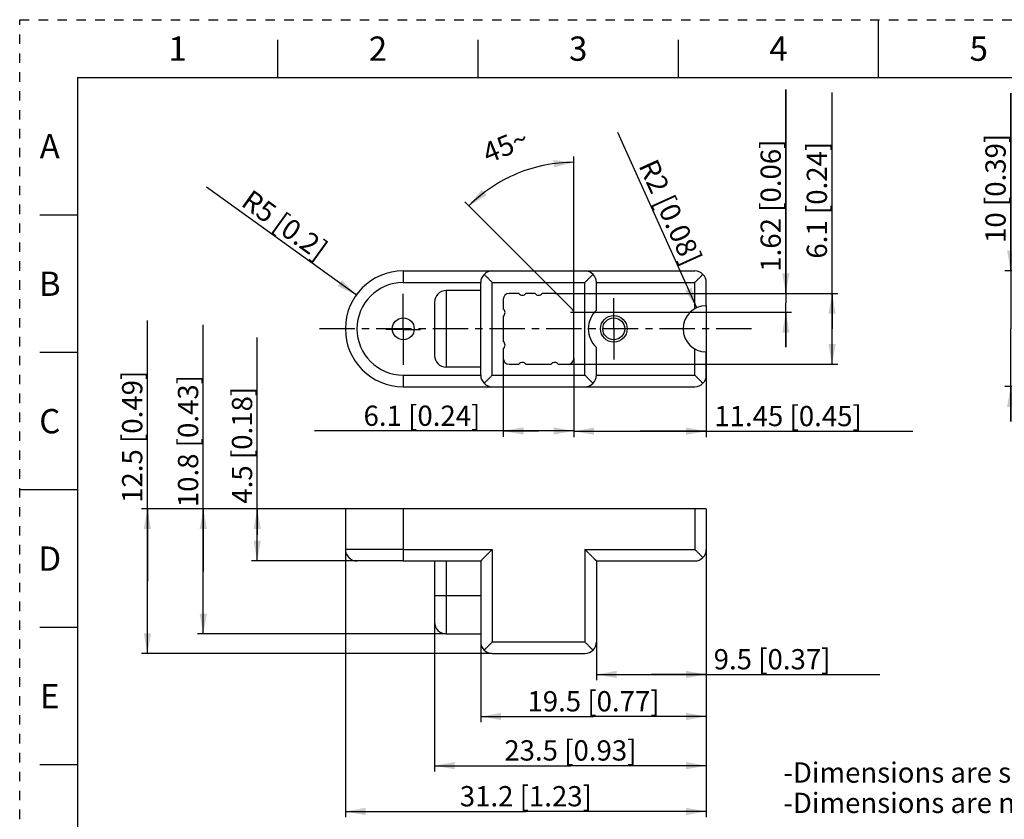
# Model space of a CAD drawing. Units: millimetres. Extents: x 0 to 297, y 0 to 210.
# Drawn here: x 0 to 170, y 72 to 210 of the extents above; entities that cross this region are included whole.
import ezdxf

# ---------------------------------------------------------------- set-up
doc = ezdxf.new("R2010")
doc.units = ezdxf.units.MM
doc.header["$LTSCALE"] = 16.335
for name, pattern in [('CENTER', [0.6, 0.375, -0.075, 0.075, -0.075]), ('DASHED', [0.2, 0.1, -0.1]), ('HIDDEN', [0.2, 0.1, -0.1])]:
    doc.linetypes.add(name, pattern=pattern)
doc.layers.get('0').update_dxf_attribs({"linetype": 'CONTINUOUS'})
doc.layers.add('02___PRT_ALL_AXES', color=7, linetype='CONTINUOUS')
doc.layers.add('DEFAULT_2', color=8, linetype='HIDDEN')
doc.styles.get("Standard").update_dxf_attribs({"font": 'txt', "width": 0.8})
doc.styles.add('TEXTSTYLE_6', font='arial.ttf')
doc.dimstyles.new('DIMSTYLE_1', dxfattribs={"dimtxt": 3.5, "dimasz": 3.5, "dimexe": 1, "dimexo": 0, "dimgap": 0.875, "dimtad": 1, "dimdec": 1, "dimlfac": 0.5, "dimzin": 4, "dimdsep": 46, "dimtxsty": 'Standard', "dimblk": '_FILLED', "dimblk1": '_FILLED', "dimblk2": '_FILLED', "dimcen": 0.09, "dimadec": 1, "dimazin": 1, "dimtp": 0.1, "dimtm": 0.1, "dimtfac": 1, "dimtdec": 1, "dimtofl": 0, "dimtmove": 0, "dimatfit": 3, "dimldrblk": '_FILLED', "dimfxl": 1, "dimtolj": 1, "dimtzin": 4, "dimarcsym": 0})
doc.dimstyles.new('DIMSTYLE_2', dxfattribs={"dimtxt": 3.5, "dimasz": 3.5, "dimexe": 1, "dimexo": 0, "dimgap": 0.875, "dimtad": 1, "dimdec": 1, "dimlfac": 0.5, "dimzin": 4, "dimdsep": 46, "dimtxsty": 'Standard', "dimblk": '_FILLED', "dimblk1": '_FILLED', "dimblk2": '_FILLED', "dimcen": 0.09, "dimadec": 1, "dimazin": 1, "dimtp": 0.2, "dimtm": 0.2, "dimtfac": 1, "dimtdec": 1, "dimtofl": 0, "dimtmove": 0, "dimatfit": 3, "dimldrblk": '_FILLED', "dimfxl": 1, "dimtolj": 1, "dimtzin": 4, "dimarcsym": 0})
doc.dimstyles.new('DIMSTYLE_3', dxfattribs={"dimtxt": 3.5, "dimasz": 3.5, "dimexe": 1, "dimexo": 0, "dimtad": 1, "dimdec": 0, "dimlfac": 0.5, "dimzin": 4, "dimdsep": 46, "dimtxsty": 'Standard', "dimblk": '_FILLED', "dimblk1": '_FILLED', "dimblk2": '_FILLED', "dimcen": 0.09, "dimadec": 0, "dimazin": 1, "dimtp": 0.1, "dimtm": 0.1, "dimtfac": 1, "dimtdec": 0, "dimtofl": 0, "dimtmove": 0, "dimatfit": 3, "dimldrblk": '_FILLED', "dimfxl": 1, "dimtolj": 1, "dimtzin": 4, "dimarcsym": 0})
doc.dimstyles.new('DIMSTYLE_5', dxfattribs={"dimtxt": 3.5, "dimasz": 3.5, "dimexe": 1, "dimexo": 0, "dimgap": 0.875, "dimtad": 1, "dimdec": 0, "dimlfac": 0.5, "dimzin": 4, "dimdsep": 46, "dimtxsty": 'Standard', "dimblk": '_FILLED', "dimblk1": '_FILLED', "dimblk2": '_FILLED', "dimcen": 0.09, "dimadec": 0, "dimazin": 1, "dimtp": 0.2, "dimtm": 0.2, "dimtfac": 1, "dimtdec": 0, "dimtofl": 0, "dimtmove": 0, "dimatfit": 3, "dimldrblk": '_FILLED', "dimfxl": 1, "dimtolj": 1, "dimtzin": 4, "dimarcsym": 0})
doc.dimstyles.new('DIMSTYLE_6', dxfattribs={"dimtxt": 3.5, "dimasz": 3.5, "dimexe": 1, "dimexo": 0, "dimgap": 3.5, "dimtad": 1, "dimdec": 0, "dimlfac": 0.5, "dimzin": 4, "dimdsep": 46, "dimtxsty": 'Standard', "dimblk": '_FILLED', "dimblk1": '_FILLED', "dimblk2": '_FILLED', "dimcen": 0.09, "dimadec": 0, "dimazin": 1, "dimtp": 0.5, "dimtm": 0.5, "dimtfac": 1, "dimtdec": 0, "dimtofl": 0, "dimtmove": 0, "dimatfit": 3, "dimldrblk": '_FILLED', "dimfxl": 1, "dimtolj": 1, "dimtzin": 4, "dimarcsym": 0})
doc.dimstyles.new('DIMSTYLE_7', dxfattribs={"dimtxt": 3.5, "dimasz": 3.5, "dimexe": 1, "dimexo": 0, "dimgap": 0.875, "dimtad": 1, "dimlfac": 0.5, "dimzin": 4, "dimdsep": 46, "dimtxsty": 'Standard', "dimblk": '_FILLED', "dimblk1": '_FILLED', "dimblk2": '_FILLED', "dimcen": 0.09, "dimazin": 1, "dimtp": 0.2, "dimtm": 0.2, "dimtfac": 1, "dimtofl": 0, "dimtmove": 0, "dimatfit": 3, "dimldrblk": '_FILLED', "dimfxl": 1, "dimtolj": 1, "dimtzin": 4, "dimarcsym": 0})
doc.dimstyles.new('DIMSTYLE_8', dxfattribs={"dimtxt": 3.5, "dimasz": 3.5, "dimexe": 1, "dimexo": 0, "dimgap": 0.875, "dimtad": 1, "dimdec": 1, "dimlfac": 0.5, "dimzin": 4, "dimdsep": 46, "dimtxsty": 'Standard', "dimblk": '_FILLED', "dimblk1": '_FILLED', "dimblk2": '_FILLED', "dimcen": 0.09, "dimadec": 1, "dimazin": 1, "dimtp": 0.3, "dimtm": 0.3, "dimtfac": 1, "dimtdec": 1, "dimtofl": 0, "dimtmove": 0, "dimatfit": 3, "dimldrblk": '_FILLED', "dimfxl": 1, "dimtolj": 1, "dimtzin": 4, "dimarcsym": 0})
doc.dimstyles.new('DIMSTYLE_9', dxfattribs={"dimtxt": 3.5, "dimasz": 3.5, "dimexe": 1, "dimexo": 0, "dimgap": 0.875, "dimtad": 1, "dimlfac": 0.5, "dimzin": 4, "dimdsep": 46, "dimtxsty": 'Standard', "dimblk": '_FILLED', "dimblk1": '_FILLED', "dimblk2": '_FILLED', "dimcen": 0.09, "dimazin": 1, "dimtp": 0.1, "dimtm": 0.1, "dimtfac": 1, "dimtofl": 0, "dimtmove": 0, "dimatfit": 3, "dimldrblk": '_FILLED', "dimfxl": 1, "dimtolj": 1, "dimtzin": 4, "dimarcsym": 0})

# ---------------------------------------------------------------- blocks, each defined once
blk = doc.blocks.new('_FILLED')
at = {"color": 0, "linetype": 'ByBlock'}
blk.add_solid([(0, 0), (-1, 0.179), (-1, -0.179)], dxfattribs=at)
blk = doc.blocks.new('*D1')
at = {"color": 2, "linetype": 'Continuous', "transparency": 16777216}
for p, q in [((41.06, 120.97), (41.06, 155.07)), ((56.31, 125.47), (40.06, 125.47)), ((41.06, 125.47), (41.06, 120.97)), ((41.06, 116.47), (41.06, 120.97)), ((58.31, 116.47), (40.06, 116.47))]:
    blk.add_line(p, q, dxfattribs=at)
at = {"color": 2, "linetype": 'Continuous', "transparency": 16777216, "xscale": 3.5, "yscale": 3.5, "zscale": 3.5}
for p, rotation in [((41.06, 125.47), 90), ((41.06, 116.47), 270)]:
    blk.add_blockref('_FILLED', p, dxfattribs=dict(at, rotation=rotation))
at = {"color": 2, "linetype": 'Continuous', "transparency": 16777216, "insert": (36.69, 126.37), "char_height": 3.5, "width": 28.7, "attachment_point": 1, "rotation": 90, "line_spacing_factor": 0.9}
blk.add_mtext('4.5{\\ftxt.shx;\\W1.000000;\\H3.500000; }[0.18]', dxfattribs=at)
blk = doc.blocks.new('*D2')
at = {"color": 2, "linetype": 'Continuous', "transparency": 16777216}
for p, q in [((22.08, 112.97), (22.08, 158)), ((56.31, 125.47), (21.08, 125.47)), ((22.08, 125.47), (22.08, 112.97)), ((22.08, 100.47), (22.08, 112.97)), ((81.71, 100.47), (21.08, 100.47))]:
    blk.add_line(p, q, dxfattribs=at)
at = {"color": 2, "linetype": 'Continuous', "transparency": 16777216, "xscale": 3.5, "yscale": 3.5, "zscale": 3.5}
for p, rotation in [((22.08, 125.47), 90), ((22.08, 100.47), 270)]:
    blk.add_blockref('_FILLED', p, dxfattribs=dict(at, rotation=rotation))
at = {"color": 2, "linetype": 'Continuous', "transparency": 16777216, "insert": (17.7, 126.5), "char_height": 3.5, "width": 31.5, "attachment_point": 1, "rotation": 90, "line_spacing_factor": 0.9}
blk.add_mtext('12.5{\\ftxt.shx;\\W1.000000;\\H3.500000; }[0.49]', dxfattribs=at)
blk = doc.blocks.new('*D3')
at = {"color": 2, "linetype": 'Continuous', "transparency": 16777216}
blk.add_line((58.19, 162.43), (32.29, 181.07), dxfattribs=at)
at = {"color": 2, "linetype": 'Continuous', "transparency": 16777216, "xscale": 3.5, "yscale": 3.5, "zscale": 3.5, "rotation": 324.254892729}
blk.add_blockref('_FILLED', (58.19, 162.43), dxfattribs=at)
at = {"color": 2, "linetype": 'Continuous', "transparency": 16777216, "insert": (53.59, 171.13), "char_height": 3.5, "width": 23.1, "attachment_point": 3, "rotation": 324.2549, "line_spacing_factor": 0.9}
blk.add_mtext('R5{\\ftxt.shx;\\W1.000000;\\H3.500000; }[0.2]', dxfattribs=at)
blk = doc.blocks.new('*D4')
at = {"color": 2, "linetype": 'Continuous', "transparency": 16777216}
blk.add_line((117.06, 160.23), (103.41, 190.52), dxfattribs=at)
at = {"color": 2, "linetype": 'Continuous', "transparency": 16777216, "xscale": 3.5, "yscale": 3.5, "zscale": 3.5, "rotation": 294.2688296667}
blk.add_blockref('_FILLED', (117.06, 160.23), dxfattribs=at)
at = {"color": 2, "linetype": 'Continuous', "transparency": 16777216, "insert": (118.04, 168.7), "char_height": 3.5, "width": 25.9, "attachment_point": 3, "rotation": 294.2688, "line_spacing_factor": 0.9}
blk.add_mtext('R2{\\ftxt.shx;\\W1.000000;\\H3.500000; }[0.08]', dxfattribs=at)
blk = doc.blocks.new('*D7')
at = {"color": 2, "linetype": 'Continuous', "transparency": 16777216}
for p, q in [((171.33, 166.59), (171.33, 197.32)), ((171.33, 197.32), (171.33, 156.59)), ((179.39, 166.59), (170.33, 166.59)), ((171.33, 140.59), (171.33, 156.59)), ((179.39, 146.59), (170.33, 146.59)), ((171.33, 146.59), (171.33, 140.59))]:
    blk.add_line(p, q, dxfattribs=at)
at = {"color": 2, "linetype": 'Continuous', "transparency": 16777216, "xscale": 3.5, "yscale": 3.5, "zscale": 3.5}
for p, rotation in [((171.33, 166.59), 270), ((171.33, 146.59), 90)]:
    blk.add_blockref('_FILLED', p, dxfattribs=dict(at, rotation=rotation))
at = {"color": 2, "linetype": 'Continuous', "transparency": 16777216, "insert": (166.96, 171.42), "char_height": 3.5, "width": 25.9, "attachment_point": 1, "rotation": 90, "line_spacing_factor": 0.9}
blk.add_mtext('10{\\ftxt.shx;\\W1.000000;\\H3.500000; }[0.39]', dxfattribs=at)
blk = doc.blocks.new('*D8')
at = {"color": 2, "linetype": 'Continuous', "transparency": 16777216}
for p, q in [((31.74, 114.67), (31.74, 157.26)), ((56.31, 125.47), (30.74, 125.47)), ((31.74, 125.47), (31.74, 114.67)), ((31.74, 103.87), (31.74, 114.67)), ((73.71, 103.87), (30.74, 103.87))]:
    blk.add_line(p, q, dxfattribs=at)
at = {"color": 2, "linetype": 'Continuous', "transparency": 16777216, "xscale": 3.5, "yscale": 3.5, "zscale": 3.5}
for p, rotation in [((31.74, 125.47), 90), ((31.74, 103.87), 270)]:
    blk.add_blockref('_FILLED', p, dxfattribs=dict(at, rotation=rotation))
at = {"color": 2, "linetype": 'Continuous', "transparency": 16777216, "insert": (27.36, 125.76), "char_height": 3.5, "width": 31.5, "attachment_point": 1, "rotation": 90, "line_spacing_factor": 0.9}
blk.add_mtext('10.8{\\ftxt.shx;\\W1.000000;\\H3.500000; }[0.43]', dxfattribs=at)
blk = doc.blocks.new('*D9')
at = {"color": 2, "linetype": 'Continuous', "transparency": 16777216}
for p, q in [((95.81, 159.44), (95.81, 186.35)), ((92.98, 162.51), (76.95, 178.54))]:
    blk.add_line(p, q, dxfattribs=at)
for start, end in [(90, 112.5), (112.5, 135)]:
    blk.add_arc((95.81, 159.69), 25.67, start, end, dxfattribs=at)
for points in [[(92.36, 184.49), (95.81, 185.35), (92.27, 185.74)], [(79.89, 180.61), (77.66, 177.84), (80.71, 179.66)]]:
    blk.add_solid(points, dxfattribs=at)
at = {"color": 2, "linetype": 'Continuous', "transparency": 16777216, "insert": (83.31, 189.87), "char_height": 3.5, "width": 7.9333, "attachment_point": 2, "rotation": 22.5, "line_spacing_factor": 0.9}
blk.add_mtext('45\\fgdt;{\\fgdt;~}', dxfattribs=at)
blk = doc.blocks.new('*D10')
at = {"color": 2, "linetype": 'Continuous', "transparency": 16777216}
for p, q in [((118.71, 160.59), (118.71, 137.89)), ((95.81, 151.49), (95.81, 137.89)), ((95.81, 138.89), (107.26, 138.89)), ((118.71, 138.89), (107.26, 138.89)), ((107.26, 138.89), (154.39, 138.89))]:
    blk.add_line(p, q, dxfattribs=at)
at = {"color": 2, "linetype": 'Continuous', "transparency": 16777216, "xscale": 3.5, "yscale": 3.5, "zscale": 3.5, "rotation": 180}
blk.add_blockref('_FILLED', (95.81, 138.89), dxfattribs=at)
at = {"color": 2, "linetype": 'Continuous', "transparency": 16777216, "xscale": 3.5, "yscale": 3.5, "zscale": 3.5}
blk.add_blockref('_FILLED', (118.71, 138.89), dxfattribs=at)
at = {"color": 2, "linetype": 'Continuous', "transparency": 16777216, "insert": (120.09, 143.26), "char_height": 3.5, "width": 34.3, "attachment_point": 1, "line_spacing_factor": 0.9}
blk.add_mtext('11.45{\\ftxt.shx;\\W1.000000;\\H3.500000; }[0.45]', dxfattribs=at)
blk = doc.blocks.new('*D11')
at = {"color": 2, "linetype": 'Continuous', "transparency": 16777216}
for p, q in [((83.61, 151.49), (83.61, 137.94)), ((95.81, 151.49), (95.81, 137.94)), ((89.71, 138.94), (50.95, 138.94)), ((83.61, 138.94), (89.71, 138.94)), ((95.81, 138.94), (89.71, 138.94))]:
    blk.add_line(p, q, dxfattribs=at)
at = {"color": 2, "linetype": 'Continuous', "transparency": 16777216, "xscale": 3.5, "yscale": 3.5, "zscale": 3.5, "rotation": 180}
blk.add_blockref('_FILLED', (83.61, 138.94), dxfattribs=at)
at = {"color": 2, "linetype": 'Continuous', "transparency": 16777216, "xscale": 3.5, "yscale": 3.5, "zscale": 3.5}
blk.add_blockref('_FILLED', (95.81, 138.94), dxfattribs=at)
at = {"color": 2, "linetype": 'Continuous', "transparency": 16777216, "insert": (79.65, 143.32), "char_height": 3.5, "width": 28.7, "attachment_point": 3, "line_spacing_factor": 0.9}
blk.add_mtext('6.1{\\ftxt.shx;\\W1.000000;\\H3.500000; }[0.24]', dxfattribs=at)
blk = doc.blocks.new('*D12')
at = {"color": 2, "linetype": 'Continuous', "transparency": 16777216}
for p, q in [((140.45, 156.59), (140.45, 197.41)), ((92.56, 162.69), (141.45, 162.69)), ((140.45, 162.69), (140.45, 156.59)), ((140.45, 150.49), (140.45, 156.59)), ((94.81, 150.49), (141.45, 150.49))]:
    blk.add_line(p, q, dxfattribs=at)
at = {"color": 2, "linetype": 'Continuous', "transparency": 16777216, "xscale": 3.5, "yscale": 3.5, "zscale": 3.5}
for p, rotation in [((140.45, 162.69), 90), ((140.45, 150.49), 270)]:
    blk.add_blockref('_FILLED', p, dxfattribs=dict(at, rotation=rotation))
at = {"color": 2, "linetype": 'Continuous', "transparency": 16777216, "insert": (136.07, 168.71), "char_height": 3.5, "width": 28.7, "attachment_point": 1, "rotation": 90, "line_spacing_factor": 0.9}
blk.add_mtext('6.1{\\ftxt.shx;\\W1.000000;\\H3.500000; }[0.24]', dxfattribs=at)
blk = doc.blocks.new('*D13')
at = {"color": 2, "linetype": 'Continuous', "transparency": 16777216}
for p, q in [((118.71, 120.47), (118.71, 72.19)), ((56.31, 118.47), (56.31, 72.19)), ((56.31, 73.19), (87.51, 73.19)), ((118.71, 73.19), (87.51, 73.19))]:
    blk.add_line(p, q, dxfattribs=at)
at = {"color": 2, "linetype": 'Continuous', "transparency": 16777216, "xscale": 3.5, "yscale": 3.5, "zscale": 3.5, "rotation": 180}
blk.add_blockref('_FILLED', (56.31, 73.19), dxfattribs=at)
at = {"color": 2, "linetype": 'Continuous', "transparency": 16777216, "xscale": 3.5, "yscale": 3.5, "zscale": 3.5}
blk.add_blockref('_FILLED', (118.71, 73.19), dxfattribs=at)
at = {"color": 2, "linetype": 'Continuous', "transparency": 16777216, "insert": (87.51, 77.57), "char_height": 3.5, "width": 31.5, "attachment_point": 2, "line_spacing_factor": 0.9}
blk.add_mtext('31.2{\\ftxt.shx;\\W1.000000;\\H3.500000; }[1.23]', dxfattribs=at)
blk = doc.blocks.new('*D14')
at = {"color": 2, "linetype": 'Continuous', "transparency": 16777216}
for p, q in [((118.71, 118.47), (118.71, 80.1)), ((71.71, 105.87), (71.71, 80.1)), ((71.71, 81.1), (95.21, 81.1)), ((118.71, 81.1), (95.21, 81.1))]:
    blk.add_line(p, q, dxfattribs=at)
at = {"color": 2, "linetype": 'Continuous', "transparency": 16777216, "xscale": 3.5, "yscale": 3.5, "zscale": 3.5, "rotation": 180}
blk.add_blockref('_FILLED', (71.71, 81.1), dxfattribs=at)
at = {"color": 2, "linetype": 'Continuous', "transparency": 16777216, "xscale": 3.5, "yscale": 3.5, "zscale": 3.5}
blk.add_blockref('_FILLED', (118.71, 81.1), dxfattribs=at)
at = {"color": 2, "linetype": 'Continuous', "transparency": 16777216, "insert": (95.21, 85.48), "char_height": 3.5, "width": 31.5, "attachment_point": 2, "line_spacing_factor": 0.9}
blk.add_mtext('23.5{\\ftxt.shx;\\W1.000000;\\H3.500000; }[0.93]', dxfattribs=at)
blk = doc.blocks.new('*D15')
at = {"color": 2, "linetype": 'Continuous', "transparency": 16777216}
for p, q in [((118.71, 118.47), (118.71, 88.6)), ((79.71, 102.47), (79.71, 88.6)), ((79.71, 89.6), (99.21, 89.6)), ((118.71, 89.6), (99.21, 89.6))]:
    blk.add_line(p, q, dxfattribs=at)
at = {"color": 2, "linetype": 'Continuous', "transparency": 16777216, "xscale": 3.5, "yscale": 3.5, "zscale": 3.5, "rotation": 180}
blk.add_blockref('_FILLED', (79.71, 89.6), dxfattribs=at)
at = {"color": 2, "linetype": 'Continuous', "transparency": 16777216, "xscale": 3.5, "yscale": 3.5, "zscale": 3.5}
blk.add_blockref('_FILLED', (118.71, 89.6), dxfattribs=at)
at = {"color": 2, "linetype": 'Continuous', "transparency": 16777216, "insert": (99.21, 93.98), "char_height": 3.5, "width": 31.5, "attachment_point": 2, "line_spacing_factor": 0.9}
blk.add_mtext('19.5{\\ftxt.shx;\\W1.000000;\\H3.500000; }[0.77]', dxfattribs=at)
blk = doc.blocks.new('*D16')
at = {"color": 2, "linetype": 'Continuous', "transparency": 16777216}
for p, q in [((118.71, 120.47), (118.71, 95.86)), ((99.71, 102.47), (99.71, 95.86)), ((99.71, 96.86), (109.21, 96.86)), ((118.71, 96.86), (109.21, 96.86)), ((109.21, 96.86), (148.68, 96.86))]:
    blk.add_line(p, q, dxfattribs=at)
at = {"color": 2, "linetype": 'Continuous', "transparency": 16777216, "xscale": 3.5, "yscale": 3.5, "zscale": 3.5, "rotation": 180}
blk.add_blockref('_FILLED', (99.71, 96.86), dxfattribs=at)
at = {"color": 2, "linetype": 'Continuous', "transparency": 16777216, "xscale": 3.5, "yscale": 3.5, "zscale": 3.5}
blk.add_blockref('_FILLED', (118.71, 96.86), dxfattribs=at)
at = {"color": 2, "linetype": 'Continuous', "transparency": 16777216, "insert": (119.98, 101.24), "char_height": 3.5, "width": 28.7, "attachment_point": 1, "line_spacing_factor": 0.9}
blk.add_mtext('9.5{\\ftxt.shx;\\W1.000000;\\H3.500000; }[0.37]', dxfattribs=at)
blk = doc.blocks.new('*D17')
at = {"color": 2, "linetype": 'Continuous', "transparency": 16777216}
for p, q in [((132.46, 162.69), (132.46, 197.95)), ((132.46, 197.95), (132.46, 161.06)), ((92.56, 162.69), (133.46, 162.69)), ((132.46, 153.44), (132.46, 161.06)), ((95.21, 159.44), (133.46, 159.44)), ((132.46, 159.44), (132.46, 153.44))]:
    blk.add_line(p, q, dxfattribs=at)
at = {"color": 2, "linetype": 'Continuous', "transparency": 16777216, "xscale": 3.5, "yscale": 3.5, "zscale": 3.5}
for p, rotation in [((132.46, 162.69), 270), ((132.46, 159.44), 90)]:
    blk.add_blockref('_FILLED', p, dxfattribs=dict(at, rotation=rotation))
at = {"color": 2, "linetype": 'Continuous', "transparency": 16777216, "insert": (128.09, 166.45), "char_height": 3.5, "width": 31.5, "attachment_point": 1, "rotation": 90, "line_spacing_factor": 0.9}
blk.add_mtext('1.62{\\ftxt.shx;\\W1.000000;\\H3.500000; }[0.06]', dxfattribs=at)

msp = doc.modelspace()

# ---------------------------------------------------------------- linework, layer by layer
at = {"color": 7, "linetype": 'Continuous'}
for p, q in [((148.5, 200), (148.5, 210)), ((44.625, 200), (44.625, 206.5)), ((79.25, 200), (79.25, 206.5)), ((113.875, 200), (113.875, 206.5)), ((10, 200), (10, 10)), ((10, 200), (287, 200)), ((10, 176.25), (3.5, 176.25)), ((66.309, 166.585), (116.709, 166.585)), ((79.709, 148.585), (79.709, 164.585)), ((99.709, 159.804), (99.709, 164.585)), ((118.709, 160.585), (118.709, 164.585)), ((86.304, 162.685), (84.609, 162.685)), ((89.104, 162.685), (87.514, 162.685)), ((92.56, 162.685), (90.314, 162.685)), ((95.633, 159.861), (92.984, 162.51)), ((83.609, 161.685), (83.609, 159.99)), ((83.609, 158.78), (83.609, 154.39)), ((95.809, 151.485), (95.809, 159.437)), ((99.709, 148.585), (99.709, 153.367)), ((10, 152.5), (3.5, 152.5)), ((83.609, 153.18), (83.609, 151.485)), ((118.709, 148.585), (118.709, 152.585)), ((84.609, 150.485), (86.304, 150.485)), ((87.514, 150.485), (91.904, 150.485)), ((93.114, 150.485), (94.809, 150.485)), ((66.309, 146.585), (116.709, 146.585)), ((10, 128.75), (0, 128.75)), ((56.309, 125.475), (56.309, 118.475)), ((118.709, 125.475), (56.309, 125.475)), ((118.709, 125.475), (118.709, 118.475)), ((66.309, 116.475), (79.709, 116.475)), ((79.709, 116.475), (79.709, 102.475)), ((99.709, 116.475), (116.709, 116.475)), ((99.709, 116.475), (99.709, 102.475)), ((10, 105), (3.5, 105)), ((73.709, 103.875), (79.709, 103.875)), ((81.709, 100.475), (97.709, 100.475)), ((10, 81.25), (3.5, 81.25))]:
    msp.add_line(p, q, dxfattribs=at)
at = {"color": 9, "linetype": 'Continuous'}
for p, q in [((66.309, 164.585), (79.709, 164.585)), ((81.709, 148.585), (81.709, 164.585)), ((81.709, 164.585), (97.709, 164.585)), ((97.709, 148.585), (97.709, 164.585)), ((99.709, 164.585), (116.709, 164.585)), ((116.709, 160.049), (116.709, 164.585)), ((116.709, 148.585), (116.709, 153.121)), ((66.309, 148.585), (79.709, 148.585)), ((81.709, 148.585), (97.709, 148.585)), ((99.709, 148.585), (116.709, 148.585)), ((116.709, 125.475), (116.709, 118.475)), ((66.309, 118.475), (81.709, 118.475)), ((81.709, 118.475), (81.709, 102.475)), ((97.709, 118.475), (116.709, 118.475)), ((97.709, 118.475), (97.709, 102.475)), ((81.709, 102.475), (97.709, 102.475))]:
    msp.add_line(p, q, dxfattribs=at)
at = {"color": 7, "linetype": 'Continuous'}
for centre, radius, start, end in [((81.709, 164.585), 2, 90, 180), ((97.709, 164.585), 2, 0, 90), ((116.709, 164.585), 2, 0, 90), ((84.609, 161.685), 1, 90, 180), ((86.909, 163.145), 0.76, 217.24778, 322.75222), ((89.709, 163.145), 0.76, 217.24778, 322.75222), ((92.56, 162.085), 0.6, 45, 90), ((118.709, 156.585), 4, 90, 270), ((83.149, 159.385), 0.76, 307.24778, 52.75222), ((95.209, 159.437), 0.6, 0, 45), ((102.709, 156.585), 4.4, 132.98589, 227.01411), ((83.149, 153.785), 0.76, 307.24778, 52.75222), ((84.609, 151.485), 1, 180, 270), ((86.909, 150.025), 0.76, 37.24778, 142.75222), ((92.509, 150.025), 0.76, 37.24778, 142.75222), ((94.809, 151.485), 1, 270, 360), ((81.709, 148.585), 2, 180, 270), ((97.709, 148.585), 2, 270, 360), ((116.709, 148.585), 2, 270, 360), ((116.709, 118.475), 2, 270, 360), ((81.709, 102.475), 2, 180, 270), ((97.709, 102.475), 2, 270, 360)]:
    msp.add_arc(centre, radius, start, end, dxfattribs=at)
for points, knots in [([(81.709, 164.585), (81.585, 164.71), (81.338, 164.956), (80.975, 165.319), (80.628, 165.667), (80.402, 165.891), (80.294, 166)], [0, 0, 0, 0, 0.2637112, 0.5225858, 0.7707543, 1, 1, 1, 1]), ([(99.123, 166), (99.015, 165.891), (98.789, 165.667), (98.443, 165.319), (98.08, 164.956), (97.832, 164.711), (97.709, 164.585)], [0, 0, 0, 0, 0.2292765, 0.4774741, 0.7363338, 1, 1, 1, 1]), ([(116.709, 164.585), (116.834, 164.709), (117.079, 164.956), (117.443, 165.319), (117.79, 165.666), (118.014, 165.892), (118.123, 166)], [0, 0, 0, 0, 0.2637101, 0.5225838, 0.7707531, 1, 1, 1, 1]), ([(80.294, 147.171), (80.402, 147.28), (80.628, 147.504), (80.975, 147.851), (81.338, 148.215), (81.585, 148.46), (81.709, 148.585)], [0, 0, 0, 0, 0.2292787, 0.4774763, 0.7363349, 1, 1, 1, 1]), ([(97.709, 148.585), (97.832, 148.46), (98.079, 148.215), (98.443, 147.851), (98.789, 147.504), (99.015, 147.28), (99.123, 147.171)], [0, 0, 0, 0, 0.2637105, 0.5225847, 0.7707537, 1, 1, 1, 1]), ([(118.123, 147.171), (118.014, 147.279), (117.79, 147.505), (117.443, 147.851), (117.079, 148.214), (116.834, 148.462), (116.709, 148.585)], [0, 0, 0, 0, 0.2292785, 0.4774756, 0.7363342, 1, 1, 1, 1]), ([(81.709, 118.475), (81.596, 118.363), (81.374, 118.14), (81.097, 117.863), (80.879, 117.646), (80.721, 117.487), (80.567, 117.334), (80.42, 117.186), (80.279, 117.046), (80.149, 116.915), (80.046, 116.812), (79.971, 116.737), (79.92, 116.687), (79.874, 116.64), (79.833, 116.599), (79.797, 116.563), (79.77, 116.536), (79.752, 116.518), (79.741, 116.507), (79.731, 116.497), (79.723, 116.49), (79.717, 116.483), (79.713, 116.479), (79.711, 116.477), (79.709, 116.476), (79.709, 116.475), (79.709, 116.475), (79.709, 116.475)], [0, 0, 0, 0, 0.1682685, 0.3340786, 0.4151761, 0.4945065, 0.5715468, 0.6456854, 0.7161298, 0.7819713, 0.8420083, 0.8694355, 0.8948567, 0.9180481, 0.9387864, 0.9568548, 0.9720409, 0.9784867, 0.9841324, 0.9889542, 0.9929316, 0.9960444, 0.9982724, 0.9990483, 0.9995956, 0.9999123, 1, 1, 1, 1]), ([(99.709, 116.475), (99.709, 116.475), (99.708, 116.475), (99.708, 116.476), (99.707, 116.477), (99.704, 116.479), (99.7, 116.483), (99.694, 116.49), (99.686, 116.497), (99.676, 116.507), (99.665, 116.518), (99.647, 116.536), (99.62, 116.563), (99.584, 116.599), (99.543, 116.64), (99.497, 116.687), (99.446, 116.737), (99.371, 116.812), (99.269, 116.915), (99.138, 117.046), (98.998, 117.186), (98.85, 117.334), (98.696, 117.487), (98.538, 117.646), (98.32, 117.863), (98.043, 118.14), (97.822, 118.363), (97.709, 118.475)], [0, 0, 0, 0, 0.000088, 0.0004049, 0.0009524, 0.0017285, 0.0039565, 0.0070693, 0.0110466, 0.0158683, 0.0215144, 0.0279611, 0.04315, 0.0612214, 0.0819613, 0.1051529, 0.1305743, 0.1580029, 0.2180423, 0.283883, 0.3543274, 0.4284627, 0.5055019, 0.5848302, 0.6659266, 0.8317335, 1, 1, 1, 1]), ([(116.709, 118.475), (116.832, 118.349), (117.079, 118.104), (117.443, 117.741), (117.79, 117.393), (118.015, 117.169), (118.123, 117.061)], [0, 0, 0, 0, 0.263715, 0.5225872, 0.7707443, 1, 1, 1, 1]), ([(80.294, 101.061), (80.402, 101.169), (80.628, 101.393), (80.975, 101.741), (81.338, 102.105), (81.585, 102.35), (81.709, 102.475)], [0, 0, 0, 0, 0.2292806, 0.4774775, 0.7363353, 1, 1, 1, 1]), ([(97.709, 102.475), (97.832, 102.35), (98.079, 102.104), (98.443, 101.741), (98.789, 101.393), (99.015, 101.169), (99.123, 101.061)], [0, 0, 0, 0, 0.263711, 0.5225854, 0.7707548, 1, 1, 1, 1])]:
    msp.add_open_spline(points, degree=3, knots=knots, dxfattribs=at)
at = {"layer": '02___PRT_ALL_AXES', "color": 9, "linetype": 'Continuous'}
for p, q in [((66.309, 166.585), (66.309, 164.585)), ((73.709, 163.185), (73.709, 149.985)), ((66.309, 148.585), (66.309, 146.585)), ((66.309, 125.475), (66.309, 116.475)), ((66.309, 118.475), (56.309, 118.475)), ((73.709, 116.475), (73.709, 103.875)), ((79.709, 110.475), (71.709, 110.475))]:
    msp.add_line(p, q, dxfattribs=at)
at = {"layer": '02___PRT_ALL_AXES', "color": 7, "linetype": 'CENTER'}
for p, q in [((66.309, 156.49), (66.309, 163.494)), ((102.709, 156.585), (102.709, 161.885)), ((126.549, 156.585), (51.059, 156.585)), ((66.309, 156.49), (63.308, 156.49)), ((66.309, 156.49), (66.309, 149.312)), ((66.309, 156.49), (69.309, 156.49)), ((102.709, 156.585), (102.709, 151.285))]:
    msp.add_line(p, q, dxfattribs=at)
at = {"layer": '02___PRT_ALL_AXES', "color": 7, "linetype": 'Continuous'}
for p, q in [((79.709, 163.185), (73.709, 163.185)), ((71.709, 161.185), (71.709, 151.985)), ((79.709, 149.985), (73.709, 149.985)), ((66.309, 116.475), (58.309, 116.475)), ((71.709, 116.475), (71.709, 105.875))]:
    msp.add_line(p, q, dxfattribs=at)
for centre, radius in [((66.309, 156.585), 1.9), ((102.709, 156.585), 2.3), ((102.709, 156.585), 1.9)]:
    msp.add_circle(centre, radius, dxfattribs=at)
for centre, radius, start, end in [((66.309, 156.585), 10, 90, 270), ((73.709, 161.185), 2, 90, 180), ((73.709, 151.985), 2, 180, 270), ((58.309, 118.475), 2, 180, 270), ((73.709, 105.875), 2, 180, 270)]:
    msp.add_arc(centre, radius, start, end, dxfattribs=at)
at = {"layer": '02___PRT_ALL_AXES', "color": 9, "linetype": 'Continuous'}
msp.add_arc((66.309, 156.585), 8, 90, 270, dxfattribs=at)
at = {"layer": 'DEFAULT_2', "color": 8, "linetype": 'DASHED'}
for p, q in [((0, 0), (0, 210)), ((0, 210), (297, 210))]:
    msp.add_line(p, q, dxfattribs=at)

# ---------------------------------------------------------------- texts
at = {"color": 2, "linetype": 'Continuous', "char_height": 4.2, "width": 3.36, "attachment_point": 2, "line_spacing_factor": 0.9}
for s, insert in [('1', (27.312, 207.1)), ('2', (61.938, 207.1)), ('3', (96.562, 207.1)), ('4', (131.188, 207.1)), ('5', (165.812, 207.1)), ('A', (5.2, 190.225)), ('B', (5.2, 166.475)), ('C', (5.2, 142.725)), ('D', (5.2, 118.975)), ('E', (5.2, 95.225))]:
    msp.add_mtext(s, dxfattribs=dict(at, insert=insert))
at = {"color": 2, "linetype": 'Continuous', "insert": (132.019, 81.669), "char_height": 3.5, "width": 148.80855, "attachment_point": 1, "line_spacing_factor": 0.9, "style": 'TEXTSTYLE_6'}
msp.add_mtext('-Dimensions are shown in mm [inches] \\P-Dimensions are not intended to be used for manufacturing purposes', dxfattribs=at)

# ---------------------------------------------------------------- dimensions: what is measured, and where the dimension line sits
at = {"color": 2, "linetype": 'Continuous'}
for base, p1, p2, angle, dimstyle, picture, middle in [((132.465, 159.437), (92.56, 162.685), (95.209, 159.437), 270, 'DIMSTYLE_9', '*D17', (132.465, 182.201)), ((140.449, 150.485), (92.56, 162.685), (94.809, 150.485), 270, 'DIMSTYLE_2', '*D12', (140.449, 183.057)), ((171.335, 146.585), (179.392, 166.585), (179.392, 146.585), 270, 'DIMSTYLE_5', '*D7', (171.335, 184.366)), ((95.809, 138.889), (118.709, 160.585), (95.809, 151.485), 180, 'DIMSTYLE_7', '*D10', (137.238, 138.889)), ((22.078, 100.475), (56.309, 125.475), (81.709, 100.475), 270, 'DIMSTYLE_2', '*D2', (22.078, 142.255)), ((31.735, 103.875), (56.309, 125.475), (73.709, 103.875), 270, 'DIMSTYLE_2', '*D8', (31.735, 141.506)), ((41.065, 116.475), (56.309, 125.475), (58.309, 116.475), 270, 'DIMSTYLE_1', '*D1', (41.065, 140.72)), ((83.609, 138.941), (95.809, 151.485), (83.609, 151.485), 180, 'DIMSTYLE_2', '*D11', (65.298, 138.941)), ((71.709, 81.105), (118.709, 118.475), (71.709, 105.875), 180, 'DIMSTYLE_2', '*D14', (95.209, 81.105)), ((79.709, 89.601), (118.709, 118.475), (79.709, 102.475), 180, 'DIMSTYLE_2', '*D15', (99.209, 89.601))]:
    dim = msp.add_linear_dim(base=base, p1=p1, p2=p2, angle=angle, dimstyle=dimstyle, dxfattribs=at)
    dim.commit()
    dim.dimension.update_dxf_attribs({"geometry": picture, "text_midpoint": middle, "dimtype": 160})
dim = msp.add_angular_dim_2l(base=(85.986, 183.399), line1=((95.809, 159.18), (95.809, 159.437)), line2=((93.166, 162.328), (92.984, 162.51)), dimstyle='DIMSTYLE_6', dxfattribs=at)
dim.commit()
dim.dimension.update_dxf_attribs({"geometry": '*D9', "text_midpoint": (85.986, 183.399), "dimtype": 162})
for center, mpoint, picture, middle in [((118.709, 156.585), (117.065, 160.232), '*D4', (111.126, 179.791)), ((66.309, 156.585), (58.192, 162.427), '*D3', (43.194, 176.457))]:
    dim = msp.add_radius_dim(center=center, mpoint=mpoint, text='R<>', dimstyle='DIMSTYLE_3', override={"dimpost": '<>'}, dxfattribs=at)
    dim.commit()
    dim.dimension.update_dxf_attribs({"geometry": picture, "text_midpoint": middle, "dimtype": 164})
for base, p1, dimstyle, picture, middle in [((118.709, 73.191), (56.309, 118.475), 'DIMSTYLE_8', '*D13', (87.509, 73.191)), ((118.709, 96.862), (99.709, 102.475), 'DIMSTYLE_2', '*D16', (134.334, 96.862))]:
    dim = msp.add_linear_dim(base=base, p1=p1, p2=(118.709, 120.475), dimstyle=dimstyle, dxfattribs=at)
    dim.commit()
    dim.dimension.update_dxf_attribs({"geometry": picture, "text_midpoint": middle, "dimtype": 160})

doc.saveas('drawing.dxf')
